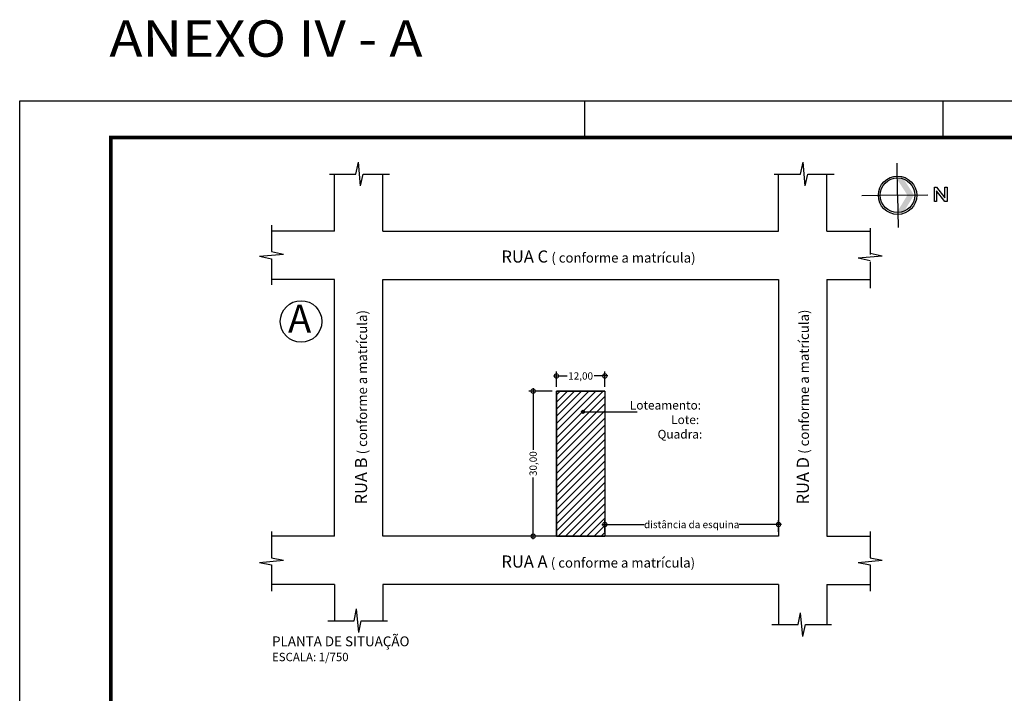
# Model space of a CAD drawing. Units: millimetres. Extents: x 774 to 1043, y 283 to 426.
# Drawn here: x 774 to 808, y 403 to 426 of the extents above; entities that cross this region are included whole.
import ezdxf

# ---------------------------------------------------------------- set-up
doc = ezdxf.new("R2010")
doc.units = ezdxf.units.MM
for name, color, linetype in [('L_COTA', 7, 'Continuous'), ('layer 01', 7, 'Continuous'), ('layer 02', 2, 'Continuous'), ('layer 06', 6, 'Continuous'), ('layer texto', 2, 'Continuous'), ('Layer1', 3, 'Continuous'), ('textos explicativos', 10, 'Continuous')]:
    doc.layers.add(name, color=color, linetype=linetype)
doc.styles.add('Arial', font='arial.ttf')
doc.styles.add('Studio Urbano 1_250', font='verdana.ttf', dxfattribs={"width": 1.1, "height": 40})
doc.dimstyles.get("Standard").update_dxf_attribs({"dimtxt": 0.18, "dimasz": 0.18, "dimexe": 0.18, "dimexo": 0.0625, "dimgap": 0.09, "dimtad": 0, "dimtih": 1, "dimtoh": 1, "dimdec": 4, "dimzin": 0, "dimdsep": 46, "dimtxsty": 'Standard', "dimcen": 0.09, "dimadec": 0, "dimazin": 0, "dimtfac": 1, "dimtdec": 4, "dimtofl": 0, "dimtmove": 0, "dimatfit": 3, "dimfxl": 0, "dimtolj": 1, "dimtzin": 0, "dimarcsym": 0})

# ---------------------------------------------------------------- blocks, each defined once
blk = doc.blocks.new('LNORTE')
at = {"color": 0, "linetype": 'ByBlock'}
blk.add_lwpolyline([(14.74, 2.71), (15.54, 2.71), (18.53, -1.21), (18.53, 2.71), (19.33, 2.71), (19.33, -2.53), (18.53, -2.53), (15.54, 1.4), (15.54, -2.53), (14.74, -2.53)], close=True, dxfattribs=at)
blk = doc.blocks.new('INDINTRR')
at = {"color": 0}
for p, q in [((-1.5, 0), (-0.43, 4.92)), ((0.43, -4.92), (-0.43, 4.92)), ((0.43, -4.92), (1.5, 0))]:
    blk.add_line(p, q, dxfattribs=at)
blk = doc.blocks.new('_DotSmall')
at = {"color": 0, "linetype": 'ByBlock', "const_width": 0.5}
blk.add_lwpolyline([(-0.0625, 0, 1), (0.0625, 0, 1)], format="xyb", close=True, dxfattribs=at)
blk = doc.blocks.new('*D7')
at = {"layer": 'Defpoints', "color": 0}
for p in [(791.987, 413.48), (792.786, 413.48), (792.786, 408.5)]:
    blk.add_point(p, dxfattribs=at)
at = {"layer": 'layer texto', "lineweight": -2}
for p, q in [((792.636, 413.48), (791.837, 413.48)), ((792.636, 408.5), (791.837, 408.5))]:
    blk.add_line(p, q, dxfattribs=at)
at = {"layer": 'layer texto', "color": 0, "lineweight": -2}
for p, q in [((791.987, 413.58), (791.987, 411.461)), ((791.987, 408.4), (791.987, 410.52))]:
    blk.add_line(p, q, dxfattribs=at)
at = {"layer": 'layer texto', "color": 0, "lineweight": -2, "xscale": 0.3, "yscale": 0.3, "zscale": 0.3}
for p, rotation in [((791.987, 413.48), 90), ((791.987, 408.5), 270)]:
    blk.add_blockref('_DotSmall', p, dxfattribs=dict(at, rotation=rotation))
at = {"layer": 'layer texto', "insert": (791.987, 410.99), "char_height": 0.25, "attachment_point": 5, "rotation": 90, "style": 'Arial'}
blk.add_mtext('\\A1;30,00', dxfattribs=at)
blk = doc.blocks.new('*D8')
at = {"layer": 'Defpoints', "color": 0}
for p in [(794.446, 414), (792.786, 413.48), (794.446, 413.48)]:
    blk.add_point(p, dxfattribs=at)
at = {"layer": 'layer texto', "color": 0, "lineweight": -2}
for p, q in [((792.686, 414), (793.158, 414)), ((794.546, 414), (794.075, 414))]:
    blk.add_line(p, q, dxfattribs=at)
at = {"layer": 'layer texto', "lineweight": -2}
for p, q in [((792.786, 413.63), (792.786, 414.15)), ((794.446, 413.63), (794.446, 414.15))]:
    blk.add_line(p, q, dxfattribs=at)
at = {"layer": 'layer texto', "color": 0, "lineweight": -2, "xscale": 0.3, "yscale": 0.3, "zscale": 0.3, "rotation": 180}
blk.add_blockref('_DotSmall', (792.786, 414), dxfattribs=at)
at = {"layer": 'layer texto', "color": 0, "lineweight": -2, "xscale": 0.3, "yscale": 0.3, "zscale": 0.3}
blk.add_blockref('_DotSmall', (794.446, 414), dxfattribs=at)
at = {"layer": 'layer texto', "insert": (793.616, 414), "char_height": 0.25, "attachment_point": 5, "style": 'Arial'}
blk.add_mtext('\\A1;12,00', dxfattribs=at)
blk = doc.blocks.new('*D9')
at = {"layer": 'Defpoints', "color": 0}
for p in [(800.407, 408.9), (794.446, 408.5), (800.407, 408.5)]:
    blk.add_point(p, dxfattribs=at)
at = {"layer": 'layer texto', "color": 0, "lineweight": -2}
for p, q in [((794.346, 408.9), (795.799, 408.9)), ((800.507, 408.9), (799.054, 408.9))]:
    blk.add_line(p, q, dxfattribs=at)
at = {"layer": 'layer texto', "lineweight": -2}
for p, q in [((794.446, 408.65), (794.446, 409.05)), ((800.407, 408.65), (800.407, 409.05))]:
    blk.add_line(p, q, dxfattribs=at)
at = {"layer": 'layer texto', "color": 0, "lineweight": -2, "xscale": 0.3, "yscale": 0.3, "zscale": 0.3, "rotation": 180}
blk.add_blockref('_DotSmall', (794.446, 408.9), dxfattribs=at)
at = {"layer": 'layer texto', "color": 0, "lineweight": -2, "xscale": 0.3, "yscale": 0.3, "zscale": 0.3}
blk.add_blockref('_DotSmall', (800.407, 408.9), dxfattribs=at)
at = {"layer": 'layer texto', "insert": (797.426, 408.9), "char_height": 0.25, "attachment_point": 5, "style": 'Arial'}
blk.add_mtext('\\A1;distância da esquina', dxfattribs=at)

msp = doc.modelspace()

# ---------------------------------------------------------------- hatches: boundary and pattern name
at = {"layer": 'layer 01'}
h = msp.add_hatch(dxfattribs=at)
h.set_pattern_fill('LINE', color=254, scale=0.054725, angle=45)
h.set_pattern_definition([(45, (-712.02521, -286.46915), (-0.122861746, 0.122861746), [])])
h.paths.add_polyline_path([(794.446, 413.48), (792.786, 413.48), (792.786, 408.5), (794.446, 408.5)])
at = {"layer": 'layer texto'}
h = msp.add_hatch(color=256, dxfattribs=at)
h.dxf.hatch_style = 1
h.paths.add_polyline_path([(793.748, 412.769, 1), (793.64, 412.769, 1)])

# ---------------------------------------------------------------- linework, layer by layer
at = {"color": 1, "linetype": 'ByBlock'}
for points in [[(805.057, 420.212, 10.051), (804.646, 420.844, 10.051), (804.831, 420.208, 10.051), (804.485, 420.741, 10.051)], [(805.057, 420.212, 10.051), (804.666, 419.567, 10.051), (804.831, 420.208, 10.051), (804.501, 419.666, 10.051)]]:
    msp.add_solid(points, dxfattribs=at)
at = {"layer": 'layer 01', "color": 3}
for p, q in [((785.001, 420.931), (785.905, 420.931)), ((786.154, 420.931), (787.057, 420.931)), ((800.258, 420.931), (801.162, 420.931)), ((801.411, 420.931), (802.314, 420.931)), ((783.005, 419.179), (783.005, 418.275)), ((803.552, 419.069), (803.552, 418.165)), ((783.005, 418.026), (783.005, 417.123)), ((803.552, 417.916), (803.552, 417.013)), ((794.446, 413.48), (792.786, 413.48)), ((783.005, 408.665), (783.005, 407.761)), ((803.552, 408.665), (803.552, 407.761)), ((783.005, 407.512), (783.005, 406.609)), ((803.552, 407.512), (803.552, 406.609)), ((784.937, 405.597), (785.84, 405.597)), ((786.089, 405.597), (786.993, 405.597)), ((800.175, 405.465), (801.079, 405.465)), ((801.328, 405.465), (802.231, 405.465))]:
    msp.add_line(p, q, dxfattribs=at)
at = {"layer": 'layer 01'}
for p, q in [((792.786, 413.48), (792.786, 408.5)), ((792.786, 408.5), (794.446, 408.5))]:
    msp.add_line(p, q, dxfattribs=at)
at = {"layer": 'layer 02'}
for p, q in [((785.166, 418.972), (785.166, 420.931)), ((786.826, 418.972), (786.826, 420.931)), ((800.407, 418.972), (800.407, 420.931)), ((802.067, 418.972), (802.067, 420.931)), ((785.166, 418.972), (783.005, 418.972)), ((786.826, 418.972), (800.407, 418.972)), ((802.067, 418.972), (803.552, 418.972)), ((785.166, 417.312), (783.005, 417.312)), ((785.166, 408.5), (785.166, 417.312)), ((800.407, 417.312), (800.407, 408.5)), ((802.067, 417.312), (802.067, 408.5)), ((802.067, 417.312), (803.552, 417.312)), ((785.166, 408.5), (783.005, 408.5)), ((802.067, 408.5), (803.552, 408.5)), ((785.166, 406.84), (783.005, 406.84)), ((785.166, 406.84), (785.166, 405.597)), ((800.407, 406.84), (786.826, 406.84)), ((786.826, 406.84), (786.826, 405.597)), ((800.407, 406.84), (800.407, 405.465)), ((802.067, 406.84), (802.067, 405.465)), ((802.067, 406.84), (803.552, 406.84))]:
    msp.add_line(p, q, dxfattribs=at)
msp.add_lwpolyline([(786.826, 417.312), (800.407, 417.312), (800.407, 408.5), (786.826, 408.5)], close=True, dxfattribs=at)
at = {"layer": 'layer 06', "color": 3}
msp.add_lwpolyline([(792.786, 413.48), (794.446, 413.48), (794.446, 408.5), (792.786, 408.5)], close=True, dxfattribs=at)
at = {"layer": 'layer texto'}
for p, q in [((804.493, 420.203, 10.051), (804.477, 421.304, 10.051)), ((804.493, 420.203, 10.051), (803.264, 420.184, 10.051)), ((804.493, 420.203, 10.051), (805.537, 420.219, 10.051)), ((804.493, 420.203, 10.051), (804.51, 419.102, 10.051)), ((793.721, 412.769), (795.558, 412.769))]:
    msp.add_line(p, q, dxfattribs=at)
for centre, radius in [((804.493, 420.203, 10.051), 0.659), ((804.493, 420.203, 10.051), 0.595), ((793.694, 412.769), 0.0538)]:
    msp.add_circle(centre, radius, dxfattribs=at)
at = {"layer": 'Layer1'}
for p, q in [((793.764, 422.191), (793.764, 423.441)), ((806.058, 422.191), (806.058, 423.441))]:
    msp.add_line(p, q, dxfattribs=at)
msp.add_lwpolyline([(872.933, 364.077), (774.365, 364.077), (774.365, 423.441), (872.933, 423.441)], close=True, dxfattribs=at)
at = {"layer": 'Layer1', "const_width": 0.125}
msp.add_lwpolyline([(777.49, 422.191), (871.683, 422.191), (871.683, 365.327), (777.49, 365.327)], close=True, dxfattribs=at)
at = {"layer": 'textos explicativos'}
msp.add_circle((784.022, 415.87), 0.714, dxfattribs=at)

# ---------------------------------------------------------------- block references
at = {"layer": 'layer 01', "color": 3, "xscale": 0.08300000000011402, "yscale": 0.08300000000011402, "zscale": 0.08300000000011402}
for p in [(786.029, 420.931), (801.286, 420.931), (785.965, 405.597), (801.203, 405.465)]:
    msp.add_blockref('INDINTRR', p, dxfattribs=at)
at = {"layer": 'layer 01', "color": 3, "xscale": 0.0829999999999585, "yscale": 0.0829999999999585, "zscale": 0.0829999999999585, "rotation": 270}
for p in [(783.005, 418.151), (803.552, 418.088), (783.005, 407.637), (803.552, 407.637)]:
    msp.add_blockref('INDINTRR', p, dxfattribs=at)
at = {"layer": 'layer texto', "xscale": 0.09576923076914698, "yscale": 0.09576923076914698, "zscale": 0.09576923076914698}
msp.add_blockref('LNORTE', (804.343, 420.227, 16.963), dxfattribs=at)

# ---------------------------------------------------------------- texts
at = {"layer": 'L_COTA', "ltscale": 0.25, "insert": (775.762, 426.208), "char_height": 1.25, "width": 16.4359, "attachment_point": 1, "style": 'Studio Urbano 1_250'}
msp.add_mtext('{\\fArial Black|b0|i0|c0|p34;\\W4.3962; \\W1.1;ANEXO IV - A}', dxfattribs=at)
at = {"layer": 'layer texto', "attachment_point": 1, "style": 'Arial'}
for s, width, insert, char_height in [('{\\H1.1375x;RUA C} {\\H0.91x;( conforme a matrícula)}', 57.27771, (790.899, 418.308), 0.36484), ('{\\W3.52795; }Loteamento:\\P{\\W7.7666;  }Lote:\\P{\\W5.2121;  }Quadra:', 2.66279, (795.305, 413.146), 0.2988), ('{\\H1.1375x;RUA A} {\\H0.91x;( conforme a matrícula)}', 57.27771, (790.899, 407.837), 0.36484), ('{\\fArial Black|b0|i0|c0|p34;\\H0.9x;PLANTA DE SITUAÇÃO\\P\\H0.85185x;ESCALA: 1/750}', 67.37326, (783.026, 405.059), 0.375)]:
    msp.add_mtext_dynamic_manual_height_columns(s, width=width, gutter_width=12.5, heights=[0], dxfattribs=dict(at, insert=insert, char_height=char_height))
at = {"layer": 'layer texto', "char_height": 0.36484, "attachment_point": 1, "rotation": 90, "style": 'Arial'}
for s, insert in [('{\\H1.1375x;RUA B} {\\H0.91x;( conforme a matrícula)}', (785.872, 409.589)), ('{\\H1.1375x;RUA D} {\\H0.91x;( conforme a matrícula)}', (801.035, 409.589))]:
    msp.add_mtext_dynamic_manual_height_columns(s, width=57.27771, gutter_width=12.5, heights=[0], dxfattribs=dict(at, insert=insert))
at = {"layer": 'textos explicativos', "style": 'Arial'}
msp.add_text('A', height=0.96, rotation=360, dxfattribs=at).set_placement((783.574, 415.485))

# ---------------------------------------------------------------- dimensions: what is measured, and where the dimension line sits
at = {"layer": 'layer texto'}
for base, p1, p2, text, picture, middle in [((794.446, 414), (792.786, 413.48), (794.446, 413.48), '12,00', '*D8', (793.616, 414)), ((800.407, 408.9), (794.446, 408.5), (800.407, 408.5), 'distância da esquina', '*D9', (797.426, 408.9))]:
    dim = msp.add_linear_dim(base=base, p1=p1, p2=p2, text=text, dimstyle='Standard', override={"dimscale": 0.05, "dimtxt": 5, "dimasz": 6, "dimexe": 3, "dimexo": 3, "dimgap": 0.98, "dimtih": 0, "dimtoh": 0, "dimdec": 2, "dimrnd": 0.005, "dimzin": 4, "dimlunit": 6, "dimtxsty": 'Arial', "dimblk1": 'DotSmall', "dimblk2": 'DotSmall', "dimsah": 1, "dimcen": 4, "dimdle": 2, "dimclre": 256, "dimclrt": 256, "dimaunit": 1, "dimtzin": 4}, dxfattribs=at)
    dim.commit()
    dim.dimension.update_dxf_attribs({"geometry": picture, "text_midpoint": middle})
dim = msp.add_linear_dim(base=(791.987, 413.48), p1=(792.786, 408.5), p2=(792.786, 413.48), angle=90, text='30,00', dimstyle='Standard', override={"dimscale": 0.05, "dimtxt": 5, "dimasz": 6, "dimexe": 3, "dimexo": 3, "dimgap": 0.98, "dimtih": 0, "dimtoh": 0, "dimdec": 2, "dimrnd": 0.005, "dimzin": 4, "dimlunit": 6, "dimtxsty": 'Arial', "dimblk1": 'DotSmall', "dimblk2": 'DotSmall', "dimsah": 1, "dimcen": 4, "dimdle": 2, "dimclre": 256, "dimclrt": 256, "dimaunit": 1, "dimtzin": 4}, dxfattribs=at)
dim.commit()
dim.dimension.update_dxf_attribs({"geometry": '*D7', "text_midpoint": (791.987, 410.99)})

doc.saveas('drawing.dxf')
